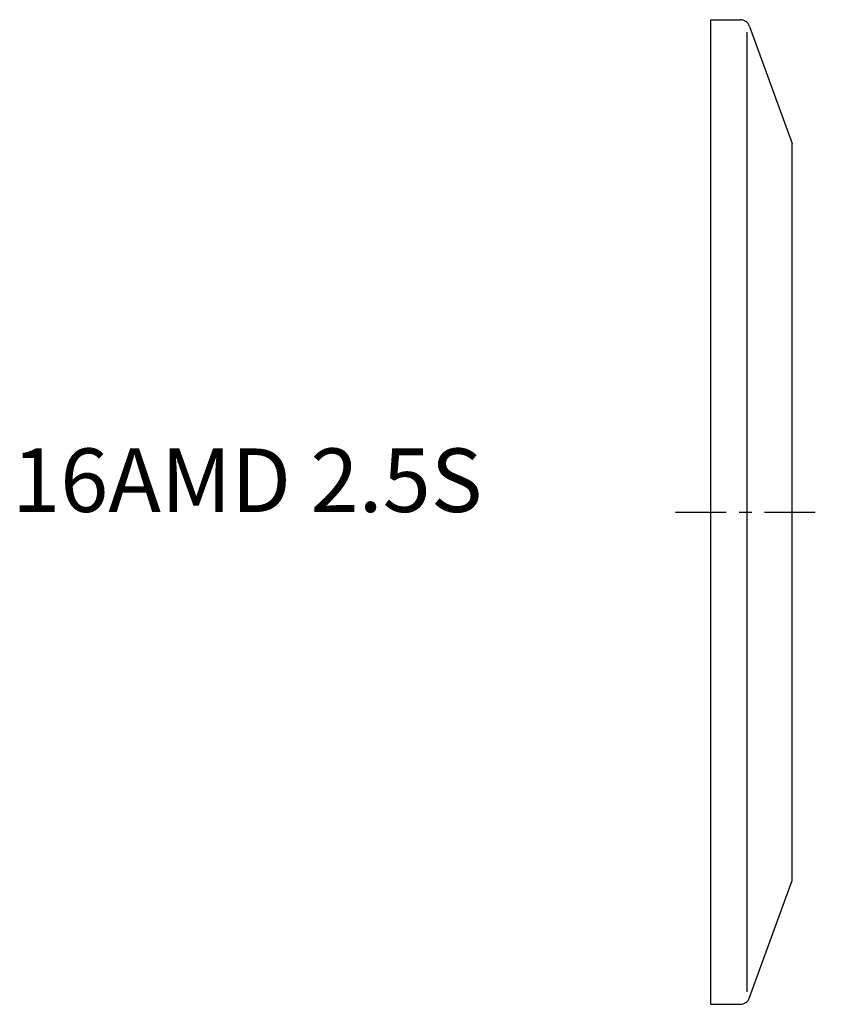
# Model space of a CAD drawing. Extents: x -54.4 to 9, y -38.8 to 38.8.
import ezdxf

# ---------------------------------------------------------------- set-up
doc = ezdxf.new("R2010")
doc.units = 0
doc.linetypes.add('CENTER', pattern=[7, 4, -1, 1, -1])
doc.layers.get('0').update_dxf_attribs({"linetype": 'CONTINUOUS'})

msp = doc.modelspace()

# ---------------------------------------------------------------- linework, layer by layer
for p, q in [((0, 38.75), (2.29, 38.75)), ((0, -38.75), (0, 38.75)), ((3.042, 38.224), (6.4, 28.996)), ((2.85, -37.78), (2.85, 37.78)), ((6.4, -28.996), (6.4, 28.996)), ((3.042, -38.224), (6.4, -28.996)), ((0, -38.75), (2.29, -38.75))]:
    msp.add_line(p, q)
at = {"linetype": 'CENTER'}
msp.add_line((-2.794, 0), (8.995, 0), dxfattribs=at)
for centre, start, end in [((2.29, 37.95), 20, 90), ((2.29, -37.95), 270, 340)]:
    msp.add_arc(centre, 0.8, start, end)

# ---------------------------------------------------------------- texts
msp.add_text('16AMD 2.5S', height=5).set_placement((-55, 0))

doc.saveas('drawing.dxf')
